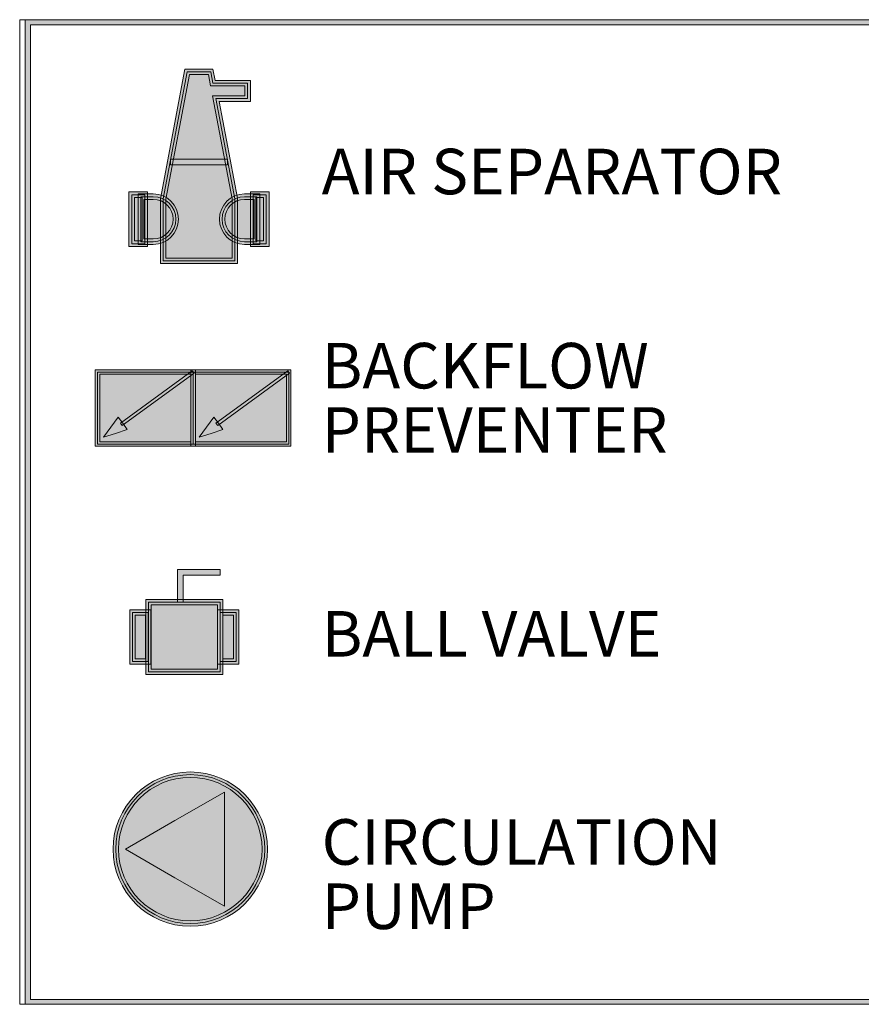
# Model space of a CAD drawing. Units: inches. Extents: x 1.3 to 14.9, y -7.6 to -0.7.
# Drawn here: x 5.6 to 6.7, y -7.4 to -6.1 of the extents above; entities that cross this region are included whole.
import ezdxf

# ---------------------------------------------------------------- set-up
doc = ezdxf.new("R2010")
doc.units = ezdxf.units.IN
doc.header["$MEASUREMENT"] = 0
doc.layers.add('Layer 1', color=7, linetype='Continuous')

# ---------------------------------------------------------------- blocks, each defined once
blk = doc.blocks.new('block 33')
at = {"layer": 'Layer 1', "true_color": 0xffffff}
h = blk.add_hatch(color=7, dxfattribs=at)
h.dxf.hatch_style = 2
h.paths.add_polyline_path([(5.8642, -6.3302), (5.7903, -6.3302), (5.7903, -6.3231), (5.8642, -6.3231)])
h = blk.add_hatch(color=7, dxfattribs=at)
h.dxf.hatch_style = 2
h.paths.add_polyline_path([(5.7608, -6.436), (5.7366, -6.436), (5.7366, -6.3655), (5.7608, -6.3655)])
h.paths.add_polyline_path([(5.7437, -6.429), (5.7538, -6.429), (5.7538, -6.3725), (5.7437, -6.3725)])
at = {"layer": 'Layer 1', "true_color": 0x999999}
h = blk.add_hatch(color=253, dxfattribs=at)
h.dxf.hatch_style = 2
h.paths.add_polyline_path([(5.7402, -6.4325), (5.7573, -6.4325), (5.7573, -6.369), (5.7402, -6.369)])
at = {"layer": 'Layer 1', "true_color": 0xffffff}
h = blk.add_hatch(color=7, dxfattribs=at)
h.dxf.hatch_style = 2
edge = h.paths.add_edge_path()
edge.add_spline(control_points=[(5.7557, -6.4264), (5.7557, -6.4264), (5.7682, -6.4264), (5.7682, -6.4264), (5.7823, -6.4264), (5.7938, -6.4149), (5.7938, -6.4007), (5.7938, -6.3866), (5.7823, -6.3751), (5.7682, -6.3751), (5.7682, -6.3751), (5.7557, -6.3751), (5.7557, -6.3751), (5.7557, -6.3751), (5.7557, -6.4264), (5.7557, -6.4264)], knot_values=[0, 0, 0, 0, 1, 1, 1, 2, 2, 2, 3, 3, 3, 4, 4, 4, 5, 5, 5, 5], degree=3, periodic=1)
edge = h.paths.add_edge_path()
edge.add_spline(control_points=[(5.7682, -6.4334), (5.7682, -6.4334), (5.7487, -6.4334), (5.7487, -6.4334), (5.7487, -6.4334), (5.7487, -6.3681), (5.7487, -6.3681), (5.7487, -6.3681), (5.7682, -6.3681), (5.7682, -6.3681), (5.7862, -6.3681), (5.8008, -6.3827), (5.8008, -6.4007), (5.8008, -6.4187), (5.7862, -6.4334), (5.7682, -6.4334)], knot_values=[0, 0, 0, 0, 0.013889, 0.013889, 0.013889, 0.027778, 0.027778, 0.027778, 0.041667, 0.041667, 0.041667, 0.055556, 0.055556, 0.055556, 0.069444, 0.069444, 0.069444, 0.069444], degree=3, periodic=0)
edge.add_line((5.7682, -6.4334), (5.7682, -6.4334))
at = {"layer": 'Layer 1', "true_color": 0x999999}
h = blk.add_hatch(color=253, dxfattribs=at)
h.dxf.hatch_style = 2
edge = h.paths.add_edge_path()
edge.add_spline(control_points=[(5.7522, -6.3716), (5.7522, -6.3716), (5.7682, -6.3716), (5.7682, -6.3716), (5.7843, -6.3716), (5.7973, -6.3846), (5.7973, -6.4007), (5.7973, -6.4168), (5.7843, -6.4299), (5.7682, -6.4299), (5.7682, -6.4299), (5.7522, -6.4299), (5.7522, -6.4299), (5.7522, -6.4299), (5.7522, -6.3716), (5.7522, -6.3716)], knot_values=[0, 0, 0, 0, 1, 1, 1, 2, 2, 2, 3, 3, 3, 4, 4, 4, 5, 5, 5, 5], degree=3, periodic=1)
at = {"layer": 'Layer 1', "true_color": 0xffffff}
h = blk.add_hatch(color=7, dxfattribs=at)
h.dxf.hatch_style = 2
edge = h.paths.add_edge_path()
edge.add_spline(control_points=[(5.9059, -6.4334), (5.9059, -6.4334), (5.8864, -6.4334), (5.8864, -6.4334), (5.8684, -6.4334), (5.8538, -6.4188), (5.8538, -6.4007), (5.8538, -6.3827), (5.8684, -6.368), (5.8864, -6.368), (5.8864, -6.368), (5.9059, -6.368), (5.9059, -6.368), (5.9059, -6.368), (5.9059, -6.4334), (5.9059, -6.4334)], knot_values=[0, 0, 0, 0, 1, 1, 1, 2, 2, 2, 3, 3, 3, 4, 4, 4, 5, 5, 5, 5], degree=3, periodic=1)
edge = h.paths.add_edge_path()
edge.add_spline(control_points=[(5.8864, -6.3751), (5.8723, -6.3751), (5.8608, -6.3866), (5.8608, -6.4007), (5.8608, -6.4149), (5.8723, -6.4264), (5.8864, -6.4264), (5.8864, -6.4264), (5.8989, -6.4264), (5.8989, -6.4264), (5.8989, -6.4264), (5.8989, -6.3751), (5.8989, -6.3751), (5.8989, -6.3751), (5.8864, -6.3751), (5.8864, -6.3751)], knot_values=[0, 0, 0, 0, 1, 1, 1, 2, 2, 2, 3, 3, 3, 4, 4, 4, 5, 5, 5, 5], degree=3, periodic=1)
at = {"layer": 'Layer 1', "true_color": 0x999999}
h = blk.add_hatch(color=253, dxfattribs=at)
h.dxf.hatch_style = 2
edge = h.paths.add_edge_path()
edge.add_spline(control_points=[(5.9024, -6.4299), (5.9024, -6.4299), (5.8864, -6.4299), (5.8864, -6.4299), (5.8703, -6.4299), (5.8573, -6.4168), (5.8573, -6.4007), (5.8573, -6.3846), (5.8703, -6.3716), (5.8864, -6.3716), (5.8864, -6.3716), (5.9024, -6.3716), (5.9024, -6.3716), (5.9024, -6.3716), (5.9024, -6.4299), (5.9024, -6.4299)], knot_values=[0, 0, 0, 0, 1, 1, 1, 2, 2, 2, 3, 3, 3, 4, 4, 4, 5, 5, 5, 5], degree=3, periodic=1)
at = {"layer": 'Layer 1', "true_color": 0xffffff}
h = blk.add_hatch(color=7, dxfattribs=at)
h.dxf.hatch_style = 2
h.paths.add_polyline_path([(5.918, -6.436), (5.8938, -6.436), (5.8938, -6.3655), (5.918, -6.3655)])
h.paths.add_polyline_path([(5.9008, -6.429), (5.9109, -6.429), (5.9109, -6.3725), (5.9008, -6.3725)])
at = {"layer": 'Layer 1', "true_color": 0x999999}
h = blk.add_hatch(color=253, dxfattribs=at)
h.dxf.hatch_style = 2
h.paths.add_polyline_path([(5.9144, -6.369), (5.8973, -6.369), (5.8973, -6.4325), (5.9144, -6.4325)])
at = {"layer": 'Layer 1', "lineweight": 0}
for points in [[(5.5952, -6.1423), (11.6071, -6.1423), (11.6071, -7.4178), (5.5952, -7.4178), (5.5952, -6.1423)], [(5.8642, -6.3302), (5.7903, -6.3302), (5.7903, -6.3231), (5.8642, -6.3231), (5.8642, -6.3302)], [(5.7608, -6.436), (5.7366, -6.436), (5.7366, -6.3655), (5.7608, -6.3655), (5.7608, -6.436)], [(5.7402, -6.4325), (5.7573, -6.4325), (5.7573, -6.369), (5.7402, -6.369), (5.7402, -6.4325)], [(5.7437, -6.429), (5.7538, -6.429), (5.7538, -6.3725), (5.7437, -6.3725), (5.7437, -6.429)], [(5.918, -6.436), (5.8938, -6.436), (5.8938, -6.3655), (5.918, -6.3655), (5.918, -6.436)], [(5.9144, -6.369), (5.8973, -6.369), (5.8973, -6.4325), (5.9144, -6.4325), (5.9144, -6.369)], [(5.9008, -6.429), (5.9109, -6.429), (5.9109, -6.3725), (5.9008, -6.3725), (5.9008, -6.429)]]:
    blk.add_lwpolyline(points, dxfattribs=at)
for points in [[(5.7682, -6.4334), (5.7682, -6.4334), (5.7487, -6.4334), (5.7487, -6.4334), (5.7487, -6.4334), (5.7487, -6.3681), (5.7487, -6.3681), (5.7487, -6.3681), (5.7682, -6.3681), (5.7682, -6.3681), (5.7862, -6.3681), (5.8008, -6.3827), (5.8008, -6.4007), (5.8008, -6.4187), (5.7862, -6.4334), (5.7682, -6.4334)], [(5.7522, -6.3716), (5.7522, -6.3716), (5.7682, -6.3716), (5.7682, -6.3716), (5.7843, -6.3716), (5.7973, -6.3846), (5.7973, -6.4007), (5.7973, -6.4168), (5.7843, -6.4299), (5.7682, -6.4299), (5.7682, -6.4299), (5.7522, -6.4299), (5.7522, -6.4299), (5.7522, -6.4299), (5.7522, -6.3716), (5.7522, -6.3716)], [(5.7557, -6.4264), (5.7557, -6.4264), (5.7682, -6.4264), (5.7682, -6.4264), (5.7823, -6.4264), (5.7938, -6.4149), (5.7938, -6.4007), (5.7938, -6.3866), (5.7823, -6.3751), (5.7682, -6.3751), (5.7682, -6.3751), (5.7557, -6.3751), (5.7557, -6.3751), (5.7557, -6.3751), (5.7557, -6.4264), (5.7557, -6.4264)], [(5.9059, -6.4334), (5.9059, -6.4334), (5.8864, -6.4334), (5.8864, -6.4334), (5.8684, -6.4334), (5.8538, -6.4188), (5.8538, -6.4007), (5.8538, -6.3827), (5.8684, -6.368), (5.8864, -6.368), (5.8864, -6.368), (5.9059, -6.368), (5.9059, -6.368), (5.9059, -6.368), (5.9059, -6.4334), (5.9059, -6.4334)], [(5.9024, -6.4299), (5.9024, -6.4299), (5.8864, -6.4299), (5.8864, -6.4299), (5.8703, -6.4299), (5.8573, -6.4168), (5.8573, -6.4007), (5.8573, -6.3846), (5.8703, -6.3716), (5.8864, -6.3716), (5.8864, -6.3716), (5.9024, -6.3716), (5.9024, -6.3716), (5.9024, -6.3716), (5.9024, -6.4299), (5.9024, -6.4299)], [(5.8864, -6.3751), (5.8723, -6.3751), (5.8608, -6.3866), (5.8608, -6.4007), (5.8608, -6.4149), (5.8723, -6.4264), (5.8864, -6.4264), (5.8864, -6.4264), (5.8989, -6.4264), (5.8989, -6.4264), (5.8989, -6.4264), (5.8989, -6.3751), (5.8989, -6.3751), (5.8989, -6.3751), (5.8864, -6.3751), (5.8864, -6.3751)]]:
    blk.add_open_spline(points, degree=3, knots=[0, 0, 0, 0, 1, 1, 1, 2, 2, 2, 3, 3, 3, 4, 4, 4, 5, 5, 5, 5], dxfattribs=at)
blk = doc.blocks.new('block 34')
at = {"layer": 'Layer 1', "true_color": 0xffffff}
h = blk.add_hatch(color=7, dxfattribs=at)
h.dxf.hatch_style = 2
edge = h.paths.add_edge_path()
edge.add_spline(control_points=[(5.916, -7.2168), (5.916, -7.2719), (5.8712, -7.3168), (5.8161, -7.3168), (5.7609, -7.3168), (5.7161, -7.2719), (5.7161, -7.2168), (5.7161, -7.1617), (5.7609, -7.1168), (5.8161, -7.1168), (5.8712, -7.1168), (5.916, -7.1617), (5.916, -7.2168)], knot_values=[0, 0, 0, 0, 0.013889, 0.013889, 0.013889, 0.027778, 0.027778, 0.027778, 0.041667, 0.041667, 0.041667, 0.055556, 0.055556, 0.055556, 0.055556], degree=3, periodic=0)
edge.add_line((5.916, -7.2168), (5.916, -7.2168))
edge = h.paths.add_edge_path()
edge.add_spline(control_points=[(5.7231, -7.2168), (5.7231, -7.268), (5.7648, -7.3098), (5.8161, -7.3098), (5.8673, -7.3098), (5.909, -7.268), (5.909, -7.2168), (5.909, -7.1655), (5.8673, -7.1238), (5.8161, -7.1238), (5.7648, -7.1238), (5.7231, -7.1655), (5.7231, -7.2168)], knot_values=[0, 0, 0, 0, 0.013889, 0.013889, 0.013889, 0.027778, 0.027778, 0.027778, 0.041667, 0.041667, 0.041667, 0.055556, 0.055556, 0.055556, 0.055556], degree=3, periodic=0)
edge.add_line((5.7231, -7.2168), (5.7231, -7.2168))
at = {"layer": 'Layer 1', "true_color": 0x999999}
h = blk.add_hatch(color=253, dxfattribs=at)
h.dxf.hatch_style = 2
edge = h.paths.add_edge_path()
edge.add_spline(control_points=[(5.8161, -7.1203), (5.8693, -7.1203), (5.9125, -7.1635), (5.9125, -7.2168), (5.9125, -7.2701), (5.8693, -7.3133), (5.8161, -7.3133), (5.7628, -7.3133), (5.7196, -7.2701), (5.7196, -7.2168), (5.7196, -7.1635), (5.7628, -7.1203), (5.8161, -7.1203)], knot_values=[0, 0, 0, 0, 0.013889, 0.013889, 0.013889, 0.027778, 0.027778, 0.027778, 0.041667, 0.041667, 0.041667, 0.055556, 0.055556, 0.055556, 0.055556], degree=3, periodic=0)
edge.add_line((5.8161, -7.1203), (5.8161, -7.1203))
at = {"layer": 'Layer 1', "true_color": 0xffffff}
h = blk.add_hatch(color=7, dxfattribs=at)
h.dxf.hatch_style = 2
h.paths.add_polyline_path([(5.7321, -7.2168), (5.7962, -7.1798), (5.8603, -7.1428), (5.8603, -7.2168), (5.8603, -7.2908), (5.7962, -7.2538)])
at = {"layer": 'Layer 1', "lineweight": 0}
for points in [[(5.5952, -6.1423), (11.6071, -6.1423), (11.6071, -7.4178), (5.5952, -7.4178), (5.5952, -6.1423)], [(5.7321, -7.2168), (5.7962, -7.1798), (5.8603, -7.1428), (5.8603, -7.2168), (5.8603, -7.2908), (5.7962, -7.2538), (5.7321, -7.2168)]]:
    blk.add_lwpolyline(points, dxfattribs=at)
for points in [[(5.916, -7.2168), (5.916, -7.2719), (5.8712, -7.3168), (5.8161, -7.3168), (5.7609, -7.3168), (5.7161, -7.2719), (5.7161, -7.2168), (5.7161, -7.1617), (5.7609, -7.1168), (5.8161, -7.1168), (5.8712, -7.1168), (5.916, -7.1617), (5.916, -7.2168)], [(5.8161, -7.1203), (5.8693, -7.1203), (5.9125, -7.1635), (5.9125, -7.2168), (5.9125, -7.2701), (5.8693, -7.3133), (5.8161, -7.3133), (5.7628, -7.3133), (5.7196, -7.2701), (5.7196, -7.2168), (5.7196, -7.1635), (5.7628, -7.1203), (5.8161, -7.1203)], [(5.7231, -7.2168), (5.7231, -7.268), (5.7648, -7.3098), (5.8161, -7.3098), (5.8673, -7.3098), (5.909, -7.268), (5.909, -7.2168), (5.909, -7.1655), (5.8673, -7.1238), (5.8161, -7.1238), (5.7648, -7.1238), (5.7231, -7.1655), (5.7231, -7.2168)]]:
    blk.add_open_spline(points, degree=3, knots=[0, 0, 0, 0, 1, 1, 1, 2, 2, 2, 3, 3, 3, 4, 4, 4, 4], dxfattribs=at)
blk = doc.blocks.new('block 35')
at = {"layer": 'Layer 1', "lineweight": 0}
blk.add_lwpolyline([(5.5952, -6.1423), (11.6071, -6.1423), (11.6071, -7.4178), (5.5952, -7.4178), (5.5952, -6.1423)], dxfattribs=at)
blk = doc.blocks.new('block 36')
at = {"layer": 'Layer 1', "lineweight": 0}
blk.add_lwpolyline([(5.5952, -6.1423), (11.6071, -6.1423), (11.6071, -7.4178), (5.5952, -7.4178), (5.5952, -6.1423)], dxfattribs=at)
blk = doc.blocks.new('block 37')
at = {"layer": 'Layer 1', "lineweight": 0}
blk.add_lwpolyline([(5.5952, -6.1423), (11.6071, -6.1423), (11.6071, -7.4178), (5.5952, -7.4178), (5.5952, -6.1423)], dxfattribs=at)
blk = doc.blocks.new('block 38')
at = {"layer": 'Layer 1', "lineweight": 0}
blk.add_lwpolyline([(5.5952, -6.1423), (11.6071, -6.1423), (11.6071, -7.4178), (5.5952, -7.4178), (5.5952, -6.1423)], dxfattribs=at)
blk = doc.blocks.new('block 39')
at = {"layer": 'Layer 1', "true_color": 0xffffff}
h = blk.add_hatch(color=7, dxfattribs=at)
h.dxf.hatch_style = 2
h.paths.add_polyline_path([(5.8226, -6.6949), (5.6931, -6.6949), (5.6931, -6.596), (5.8226, -6.596)])
h.paths.add_polyline_path([(5.6988, -6.6892), (5.8169, -6.6892), (5.8169, -6.6016), (5.6988, -6.6016)])
at = {"layer": 'Layer 1', "true_color": 0x999999}
h = blk.add_hatch(color=253, dxfattribs=at)
h.dxf.hatch_style = 2
h.paths.add_polyline_path([(5.8197, -6.692), (5.6959, -6.692), (5.6959, -6.5988), (5.8197, -6.5988)])
at = {"layer": 'Layer 1', "true_color": 0xffffff}
h = blk.add_hatch(color=7, dxfattribs=at)
h.dxf.hatch_style = 2
h.paths.add_polyline_path([(5.7277, -6.6681), (5.7255, -6.665), (5.8186, -6.5973), (5.8209, -6.6003)])
h = blk.add_hatch(color=7, dxfattribs=at)
h.dxf.hatch_style = 2
h.paths.add_polyline_path([(5.9464, -6.6949), (5.8169, -6.6949), (5.8169, -6.596), (5.9464, -6.596)])
h.paths.add_polyline_path([(5.8226, -6.6892), (5.9407, -6.6892), (5.9407, -6.6016), (5.8226, -6.6016)])
at = {"layer": 'Layer 1', "true_color": 0x999999}
h = blk.add_hatch(color=253, dxfattribs=at)
h.dxf.hatch_style = 2
h.paths.add_polyline_path([(5.9435, -6.692), (5.8197, -6.692), (5.8197, -6.5988), (5.9435, -6.5988)])
at = {"layer": 'Layer 1', "true_color": 0xffffff}
h = blk.add_hatch(color=7, dxfattribs=at)
h.dxf.hatch_style = 2
h.paths.add_polyline_path([(5.8515, -6.6681), (5.8493, -6.665), (5.9424, -6.5973), (5.9447, -6.6003)])
h = blk.add_hatch(color=7, dxfattribs=at)
h.dxf.hatch_style = 2
h.paths.add_polyline_path([(5.7039, -6.6832), (5.7134, -6.6702), (5.7229, -6.6572), (5.7287, -6.6652), (5.7345, -6.6731), (5.7192, -6.6782)])
h = blk.add_hatch(color=7, dxfattribs=at)
h.dxf.hatch_style = 2
h.paths.add_polyline_path([(5.8277, -6.6832), (5.8372, -6.6702), (5.8467, -6.6572), (5.8525, -6.6652), (5.8583, -6.6731), (5.843, -6.6782)])
at = {"layer": 'Layer 1', "lineweight": 0}
for points in [[(5.5952, -6.1423), (11.6071, -6.1423), (11.6071, -7.4178), (5.5952, -7.4178), (5.5952, -6.1423)], [(5.8226, -6.6949), (5.6931, -6.6949), (5.6931, -6.596), (5.8226, -6.596), (5.8226, -6.6949)], [(5.8197, -6.692), (5.6959, -6.692), (5.6959, -6.5988), (5.8197, -6.5988), (5.8197, -6.692)], [(5.6988, -6.6892), (5.8169, -6.6892), (5.8169, -6.6016), (5.6988, -6.6016), (5.6988, -6.6892)], [(5.7277, -6.6681), (5.7255, -6.665), (5.8186, -6.5973), (5.8209, -6.6003), (5.7277, -6.6681)], [(5.9464, -6.6949), (5.8169, -6.6949), (5.8169, -6.596), (5.9464, -6.596), (5.9464, -6.6949)], [(5.9435, -6.692), (5.8197, -6.692), (5.8197, -6.5988), (5.9435, -6.5988), (5.9435, -6.692)], [(5.8226, -6.6892), (5.9407, -6.6892), (5.9407, -6.6016), (5.8226, -6.6016), (5.8226, -6.6892)], [(5.8515, -6.6681), (5.8493, -6.665), (5.9424, -6.5973), (5.9447, -6.6003), (5.8515, -6.6681)], [(5.7039, -6.6832), (5.7134, -6.6702), (5.7229, -6.6572), (5.7287, -6.6652), (5.7345, -6.6731), (5.7192, -6.6782), (5.7039, -6.6832)], [(5.8277, -6.6832), (5.8372, -6.6702), (5.8467, -6.6572), (5.8525, -6.6652), (5.8583, -6.6731), (5.843, -6.6782), (5.8277, -6.6832)]]:
    blk.add_lwpolyline(points, dxfattribs=at)
blk = doc.blocks.new('block 40')
at = {"layer": 'Layer 1', "lineweight": 0}
blk.add_lwpolyline([(5.5952, -6.1423), (11.6071, -6.1423), (11.6071, -7.4178), (5.5952, -7.4178), (5.5952, -6.1423)], dxfattribs=at)
blk = doc.blocks.new('block 41')
at = {"layer": 'Layer 1', "lineweight": 0}
blk.add_lwpolyline([(5.5952, -6.1423), (11.6071, -6.1423), (11.6071, -7.4178), (5.5952, -7.4178), (5.5952, -6.1423)], dxfattribs=at)
blk = doc.blocks.new('block 42')
at = {"layer": 'Layer 1', "lineweight": 0}
blk.add_lwpolyline([(5.5952, -6.1423), (11.6071, -6.1423), (11.6071, -7.4178), (5.5952, -7.4178), (5.5952, -6.1423)], dxfattribs=at)
blk = doc.blocks.new('block 43')
at = {"layer": 'Layer 1', "lineweight": 0}
blk.add_lwpolyline([(5.5952, -6.1423), (11.6071, -6.1423), (11.6071, -7.4178), (5.5952, -7.4178), (5.5952, -6.1423)], dxfattribs=at)
blk = doc.blocks.new('block 44')
at = {"layer": 'Layer 1', "true_color": 0xffffff}
h = blk.add_hatch(color=7, dxfattribs=at)
h.dxf.hatch_style = 2
h.paths.add_polyline_path([(5.8067, -6.8967), (5.7997, -6.8967), (5.7997, -6.8547), (5.8549, -6.8547), (5.8549, -6.8617), (5.8067, -6.8617)])
h = blk.add_hatch(color=7, dxfattribs=at)
h.dxf.hatch_style = 2
h.paths.add_polyline_path([(5.8584, -6.9905), (5.7586, -6.9905), (5.7586, -6.8932), (5.8584, -6.8932)])
h.paths.add_polyline_path([(5.7656, -6.9835), (5.8514, -6.9835), (5.8514, -6.9002), (5.7656, -6.9002)])
at = {"layer": 'Layer 1', "true_color": 0x999999}
h = blk.add_hatch(color=253, dxfattribs=at)
h.dxf.hatch_style = 2
h.paths.add_polyline_path([(5.7621, -6.8967), (5.8549, -6.8967), (5.8549, -6.987), (5.7621, -6.987)])
at = {"layer": 'Layer 1', "true_color": 0xffffff}
h = blk.add_hatch(color=7, dxfattribs=at)
h.dxf.hatch_style = 2
h.paths.add_polyline_path([(5.7651, -6.9771), (5.7377, -6.9771), (5.7377, -6.9066), (5.7651, -6.9066)])
h.paths.add_polyline_path([(5.7447, -6.9701), (5.7581, -6.9701), (5.7581, -6.9136), (5.7447, -6.9136)])
at = {"layer": 'Layer 1', "true_color": 0x999999}
h = blk.add_hatch(color=253, dxfattribs=at)
h.dxf.hatch_style = 2
h.paths.add_polyline_path([(5.7616, -6.9101), (5.7412, -6.9101), (5.7412, -6.9736), (5.7616, -6.9736)])
at = {"layer": 'Layer 1', "true_color": 0xffffff}
h = blk.add_hatch(color=7, dxfattribs=at)
h.dxf.hatch_style = 2
h.paths.add_polyline_path([(5.8788, -6.9771), (5.8514, -6.9771), (5.8514, -6.9066), (5.8788, -6.9066)])
h.paths.add_polyline_path([(5.8584, -6.9701), (5.8718, -6.9701), (5.8718, -6.9136), (5.8584, -6.9136)])
at = {"layer": 'Layer 1', "true_color": 0x999999}
h = blk.add_hatch(color=253, dxfattribs=at)
h.dxf.hatch_style = 2
h.paths.add_polyline_path([(5.8753, -6.9101), (5.8549, -6.9101), (5.8549, -6.9736), (5.8753, -6.9736)])
at = {"layer": 'Layer 1', "lineweight": 0}
for points in [[(5.5952, -6.1423), (11.6071, -6.1423), (11.6071, -7.4178), (5.5952, -7.4178), (5.5952, -6.1423)], [(5.8067, -6.8967), (5.7997, -6.8967), (5.7997, -6.8547), (5.8549, -6.8547), (5.8549, -6.8617), (5.8067, -6.8617), (5.8067, -6.8967)], [(5.8584, -6.9905), (5.7586, -6.9905), (5.7586, -6.8932), (5.8584, -6.8932), (5.8584, -6.9905)], [(5.7621, -6.8967), (5.8549, -6.8967), (5.8549, -6.987), (5.7621, -6.987), (5.7621, -6.8967)], [(5.7656, -6.9835), (5.8514, -6.9835), (5.8514, -6.9002), (5.7656, -6.9002), (5.7656, -6.9835)], [(5.7651, -6.9771), (5.7377, -6.9771), (5.7377, -6.9066), (5.7651, -6.9066), (5.7651, -6.9771)], [(5.7616, -6.9101), (5.7412, -6.9101), (5.7412, -6.9736), (5.7616, -6.9736), (5.7616, -6.9101)], [(5.8788, -6.9771), (5.8514, -6.9771), (5.8514, -6.9066), (5.8788, -6.9066), (5.8788, -6.9771)], [(5.8753, -6.9101), (5.8549, -6.9101), (5.8549, -6.9736), (5.8753, -6.9736), (5.8753, -6.9101)], [(5.7447, -6.9701), (5.7581, -6.9701), (5.7581, -6.9136), (5.7447, -6.9136), (5.7447, -6.9701)], [(5.8584, -6.9701), (5.8718, -6.9701), (5.8718, -6.9136), (5.8584, -6.9136), (5.8584, -6.9701)]]:
    blk.add_lwpolyline(points, dxfattribs=at)
blk = doc.blocks.new('block 45')
at = {"layer": 'Layer 1', "lineweight": 0}
blk.add_lwpolyline([(5.5952, -6.1423), (11.6071, -6.1423), (11.6071, -7.4178), (5.5952, -7.4178), (5.5952, -6.1423)], dxfattribs=at)
blk = doc.blocks.new('block 46')
at = {"layer": 'Layer 1', "lineweight": 0}
blk.add_lwpolyline([(5.5952, -6.1423), (11.6071, -6.1423), (11.6071, -7.4178), (5.5952, -7.4178), (5.5952, -6.1423)], dxfattribs=at)
blk = doc.blocks.new('block 60')
at = {"layer": 'Layer 1', "lineweight": 0}
blk.add_lwpolyline([(5.5952, -6.1423), (11.6071, -6.1423), (11.6071, -7.4178), (5.5952, -7.4178), (5.5952, -6.1423)], dxfattribs=at)
blk = doc.blocks.new('block 32')
at = {"layer": 'Layer 1', "true_color": 0xffffff}
h = blk.add_hatch(color=7, dxfattribs=at)
h.dxf.hatch_style = 2
h.paths.add_polyline_path([(5.6093, -6.1488), (11.6, -6.1488), (11.6, -7.4114), (5.6093, -7.4114)])
h.paths.add_polyline_path([(5.6023, -7.4178), (11.6071, -7.4178), (11.6071, -6.1423), (5.6023, -6.1423)])
h = blk.add_hatch(color=7, dxfattribs=at)
h.dxf.hatch_style = 2
h.paths.add_polyline_path([(5.8773, -6.4581), (5.7773, -6.4581), (5.7773, -6.3743), (5.8092, -6.2065), (5.8454, -6.2065), (5.8481, -6.2211), (5.8939, -6.2211), (5.8939, -6.2481), (5.8533, -6.2481), (5.8772, -6.3736)])
h.paths.add_polyline_path([(5.7843, -6.4511), (5.8703, -6.4511), (5.8703, -6.3743), (5.8448, -6.2411), (5.8868, -6.2411), (5.8868, -6.2281), (5.8423, -6.2281), (5.8395, -6.2135), (5.815, -6.2135), (5.7843, -6.3749)])
at = {"layer": 'Layer 1', "true_color": 0x999999}
h = blk.add_hatch(color=253, dxfattribs=at)
h.dxf.hatch_style = 2
h.paths.add_polyline_path([(5.8903, -6.2246), (5.8452, -6.2246), (5.8425, -6.21), (5.8121, -6.21), (5.7808, -6.3743), (5.7808, -6.4546), (5.8738, -6.4546), (5.8738, -6.3743), (5.8491, -6.2446), (5.8903, -6.2446)])
at = {"layer": 'Layer 1', "lineweight": 0}
for points in [[(5.5952, -6.1423), (11.6071, -6.1423), (11.6071, -7.4178), (5.5952, -7.4178), (5.5952, -6.1423)], [(5.6023, -7.4178), (11.6071, -7.4178), (11.6071, -6.1423), (5.6023, -6.1423), (5.6023, -7.4178)], [(5.6093, -6.1488), (11.6, -6.1488), (11.6, -7.4114), (5.6093, -7.4114), (5.6093, -6.1488)], [(5.8773, -6.4581), (5.7773, -6.4581), (5.7773, -6.3743), (5.8092, -6.2065), (5.8454, -6.2065), (5.8481, -6.2211), (5.8939, -6.2211), (5.8939, -6.2481), (5.8533, -6.2481), (5.8772, -6.3736), (5.8773, -6.4581)], [(5.8903, -6.2246), (5.8452, -6.2246), (5.8425, -6.21), (5.8121, -6.21), (5.7808, -6.3743), (5.7808, -6.4546), (5.8738, -6.4546), (5.8738, -6.3743), (5.8491, -6.2446), (5.8903, -6.2446), (5.8903, -6.2246)], [(5.7843, -6.4511), (5.8703, -6.4511), (5.8703, -6.3743), (5.8448, -6.2411), (5.8868, -6.2411), (5.8868, -6.2281), (5.8423, -6.2281), (5.8395, -6.2135), (5.815, -6.2135), (5.7843, -6.3749), (5.7843, -6.4511)]]:
    blk.add_lwpolyline(points, dxfattribs=at)
at = {"layer": 'Layer 1'}
for name in ['block 33', 'block 34', 'block 35', 'block 36', 'block 37', 'block 38', 'block 39', 'block 40', 'block 41', 'block 42', 'block 43', 'block 44', 'block 45', 'block 46', 'block 60']:
    blk.add_blockref(name, (0, 0), dxfattribs=at)
at = {"layer": 'Layer 1', "color": 7, "true_color": 0xffffff, "char_height": 0.059, "attachment_point": 7}
for s, insert in [('\\fArial|b0|i0|c0|p34;\\W1;AIR SEPARATOR', (5.9862, -6.3685)), ('\\fArial|b0|i0|c0|p34;\\W1;BACKFLOW', (5.986, -6.62)), ('\\fArial|b0|i0|c0|p34;\\W1;PREVENTER', (5.986, -6.7033)), ('\\fArial|b0|i0|c0|p34;\\W1;BALL VALVE', (5.986, -6.9674)), ('\\fArial|b0|i0|c0|p34;\\W1;CIRCULATION', (5.9861, -7.237)), ('\\fArial|b0|i0|c0|p34;\\W1;PUMP', (5.9861, -7.3203))]:
    blk.add_mtext(s, dxfattribs=dict(at, insert=insert))
blk = doc.blocks.new('block 31')
at = {"layer": 'Layer 1'}
blk.add_blockref('block 32', (0, 0), dxfattribs=at)

msp = doc.modelspace()

# ---------------------------------------------------------------- block references
at = {"layer": 'Layer 1'}
msp.add_blockref('block 31', (0, 0), dxfattribs=at)

doc.saveas('drawing.dxf')
